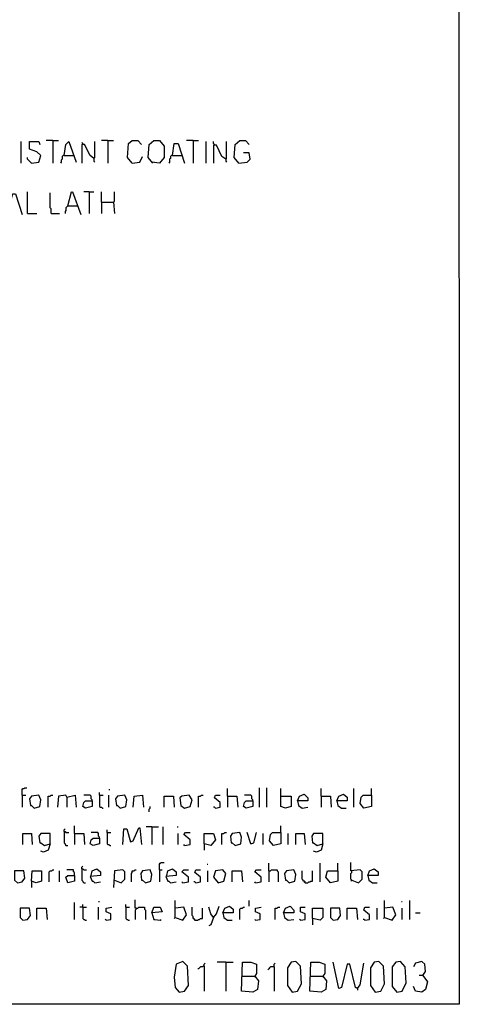
# Model space of a CAD drawing. Extents: x 0.16 to 7.56, y 0.46 to 9.88.
# Drawn here: x 6.14 to 7.56, y 0.46 to 3.65 of the extents above; entities that cross this region are included whole.
import ezdxf

# ---------------------------------------------------------------- set-up
doc = ezdxf.new("R2010")
doc.units = 0
doc.header["$MEASUREMENT"] = 0
doc.layers.add('PFV', color=7, linetype='Continuous')

msp = doc.modelspace()

# ---------------------------------------------------------------- linework, layer by layer
at = {"layer": 'PFV', "color": 0}
for points in [[(0.160606, 0.457576, 0), (0.160606, 9.884848, 0), (7.560606, 9.884848, 0), (7.563636, 0.457576, 0), (0.160606, 0.457576, 0)], [(6.245455, 3.260606, 0), (6.224242, 3.260606, 0)], [(6.245455, 3.260606, 0), (6.263636, 3.260606, 0)], [(6.245455, 3.260606, 0), (6.245455, 3.187879, 0)], [(6.424242, 3.260606, 0), (6.40303, 3.260606, 0)], [(6.424242, 3.260606, 0), (6.442424, 3.260606, 0)], [(6.424242, 3.260606, 0), (6.424242, 3.187879, 0)], [(6.50303, 3.187879, 0), (6.487879, 3.206061, 0), (6.490909, 3.251515, 0), (6.50303, 3.260606, 0), (6.521212, 3.260606, 0), (6.533333, 3.248485, 0)], [(6.569697, 3.187879, 0), (6.554545, 3.206061, 0), (6.557576, 3.248485, 0), (6.572727, 3.260606, 0), (6.590909, 3.260606, 0), (6.606061, 3.242424, 0), (6.606061, 3.206061, 0), (6.590909, 3.187879, 0), (6.566667, 3.190909, 0)], [(6.7, 3.260606, 0), (6.678788, 3.260606, 0)], [(6.7, 3.260606, 0), (6.718182, 3.260606, 0)], [(6.7, 3.260606, 0), (6.7, 3.187879, 0)], [(6.848485, 3.187879, 0), (6.833333, 3.206061, 0), (6.836364, 3.248485, 0), (6.851515, 3.260606, 0), (6.869697, 3.260606, 0), (6.881818, 3.248485, 0)], [(6.142424, 3.187879, 0), (6.142424, 3.257576, 0)], [(6.175758, 3.187879, 0), (6.2, 3.190909, 0), (6.206061, 3.212121, 0), (6.193939, 3.224242, 0), (6.169697, 3.233333, 0), (6.169697, 3.257576, 0), (6.2, 3.257576, 0), (6.20303, 3.248485, 0)], [(6.281818, 3.212121, 0), (6.287879, 3.248485, 0), (6.29697, 3.257576, 0), (6.321212, 3.190909, 0)], [(6.342424, 3.248485, 0), (6.342424, 3.251515, 0), (6.339394, 3.254545, 0)], [(6.378788, 3.20303, 0), (6.366667, 3.212121, 0), (6.348485, 3.248485, 0), (6.339394, 3.248485, 0), (6.339394, 3.187879, 0)], [(6.378788, 3.20303, 0), (6.381818, 3.206061, 0), (6.381818, 3.257576, 0)], [(6.633333, 3.212121, 0), (6.639394, 3.251515, 0), (6.651515, 3.251515, 0), (6.672727, 3.187879, 0)], [(6.742424, 3.187879, 0), (6.742424, 3.257576, 0)], [(6.769697, 3.245455, 0), (6.769697, 3.248485, 0), (6.766667, 3.251515, 0), (6.766667, 3.257576, 0)], [(6.806061, 3.2, 0), (6.793939, 3.209091, 0), (6.775758, 3.245455, 0), (6.766667, 3.245455, 0), (6.766667, 3.187879, 0)], [(6.806061, 3.2, 0), (6.809091, 3.20303, 0), (6.809091, 3.257576, 0)], [(6.175758, 3.187879, 0), (6.172727, 3.190909, 0), (6.169697, 3.193939, 0), (6.166667, 3.19697, 0), (6.163636, 3.2, 0), (6.163636, 3.206061, 0)], [(6.281818, 3.212121, 0), (6.278788, 3.212121, 0), (6.275758, 3.209091, 0), (6.275758, 3.2, 0), (6.272727, 3.19697, 0), (6.272727, 3.190909, 0), (6.269697, 3.187879, 0)], [(6.281818, 3.212121, 0), (6.312121, 3.212121, 0)], [(6.378788, 3.20303, 0), (6.378788, 3.193939, 0), (6.381818, 3.190909, 0)], [(6.50303, 3.187879, 0), (6.527273, 3.190909, 0), (6.536364, 3.209091, 0)], [(6.633333, 3.212121, 0), (6.630303, 3.212121, 0), (6.627273, 3.209091, 0), (6.627273, 3.20303, 0), (6.624242, 3.2, 0), (6.624242, 3.190909, 0), (6.621212, 3.187879, 0)], [(6.633333, 3.212121, 0), (6.663636, 3.212121, 0)], [(6.806061, 3.2, 0), (6.80303, 3.20303, 0)], [(6.806061, 3.2, 0), (6.806061, 3.193939, 0), (6.809091, 3.190909, 0)], [(6.848485, 3.187879, 0), (6.875758, 3.190909, 0), (6.884848, 3.2, 0), (6.881818, 3.221212, 0), (6.863636, 3.221212, 0)], [(6.106061, 3.048485, 0), (6.115152, 3.087879, 0), (6.124242, 3.087879, 0), (6.145455, 3.021212, 0)], [(6.163636, 3.024242, 0), (6.163636, 3.093939, 0)], [(6.239394, 3.024242, 0), (6.239394, 3.039394, 0), (6.236364, 3.042424, 0), (6.236364, 3.090909, 0)], [(6.293939, 3.048485, 0), (6.306061, 3.093939, 0), (6.309091, 3.093939, 0), (6.336364, 3.021212, 0)], [(6.363636, 3.093939, 0), (6.345455, 3.093939, 0)], [(6.363636, 3.093939, 0), (6.378788, 3.093939, 0)], [(6.363636, 3.093939, 0), (6.363636, 3.024242, 0)], [(6.40303, 3.060606, 0), (6.40303, 3.093939, 0)], [(6.442424, 3.060606, 0), (6.445455, 3.063636, 0), (6.445455, 3.093939, 0)], [(6.293939, 3.048485, 0), (6.290909, 3.045455, 0), (6.287879, 3.042424, 0), (6.287879, 3.033333, 0), (6.284848, 3.030303, 0), (6.284848, 3.024242, 0)], [(6.293939, 3.048485, 0), (6.324242, 3.048485, 0)], [(6.40303, 3.060606, 0), (6.442424, 3.060606, 0), (6.445455, 3.024242, 0)], [(6.40303, 3.060606, 0), (6.40303, 3.024242, 0)], [(6.163636, 3.024242, 0), (6.193939, 3.024242, 0)], [(6.239394, 3.024242, 0), (6.266667, 3.024242, 0)], [(6.145455, 1.136364, 0), (6.145455, 1.154545, 0), (6.148485, 1.157576, 0), (6.151515, 1.157576, 0), (6.154545, 1.160606, 0), (6.160606, 1.160606, 0)], [(6.427273, 1.154545, 0), (6.430303, 1.154545, 0)], [(6.812121, 1.133333, 0), (6.812121, 1.157576, 0)], [(6.915152, 1.09697, 0), (6.915152, 1.160606, 0)], [(6.939394, 1.09697, 0), (6.939394, 1.160606, 0)], [(6.984848, 1.133333, 0), (6.984848, 1.157576, 0)], [(7.115152, 1.133333, 0), (7.115152, 1.157576, 0)], [(7.221212, 1.09697, 0), (7.221212, 1.157576, 0)], [(7.278788, 1.136364, 0), (7.278788, 1.157576, 0)], [(6.145455, 1.136364, 0), (6.157576, 1.136364, 0)], [(6.145455, 1.136364, 0), (6.145455, 1.09697, 0)], [(6.184848, 1.093939, 0), (6.20303, 1.1, 0), (6.206061, 1.121212, 0), (6.2, 1.136364, 0), (6.175758, 1.133333, 0), (6.169697, 1.124242, 0), (6.172727, 1.10303, 0), (6.175758, 1.10303, 0), (6.184848, 1.093939, 0)], [(6.230303, 1.09697, 0), (6.230303, 1.133333, 0), (6.236364, 1.133333, 0), (6.239394, 1.136364, 0), (6.245455, 1.136364, 0)], [(6.290909, 1.130303, 0), (6.287879, 1.136364, 0), (6.263636, 1.133333, 0), (6.260606, 1.09697, 0)], [(6.290909, 1.130303, 0), (6.318182, 1.136364, 0), (6.321212, 1.09697, 0)], [(6.290909, 1.130303, 0), (6.290909, 1.09697, 0)], [(6.372727, 1.118182, 0), (6.372727, 1.121212, 0), (6.369697, 1.124242, 0), (6.369697, 1.133333, 0), (6.366667, 1.136364, 0), (6.345455, 1.136364, 0)], [(6.39697, 1.136364, 0), (6.39697, 1.145455, 0)], [(6.39697, 1.136364, 0), (6.409091, 1.136364, 0)], [(6.39697, 1.136364, 0), (6.39697, 1.1, 0), (6.4, 1.09697, 0), (6.40303, 1.09697, 0), (6.406061, 1.093939, 0), (6.409091, 1.093939, 0)], [(6.427273, 1.09697, 0), (6.427273, 1.136364, 0)], [(6.463636, 1.093939, 0), (6.481818, 1.1, 0), (6.484848, 1.121212, 0), (6.478788, 1.136364, 0), (6.454545, 1.133333, 0), (6.448485, 1.124242, 0), (6.451515, 1.10303, 0), (6.454545, 1.10303, 0), (6.463636, 1.093939, 0)], [(6.506061, 1.09697, 0), (6.509091, 1.133333, 0), (6.536364, 1.136364, 0), (6.539394, 1.09697, 0)], [(6.606061, 1.09697, 0), (6.606061, 1.133333, 0), (6.636364, 1.133333, 0), (6.639394, 1.09697, 0)], [(6.672727, 1.093939, 0), (6.690909, 1.1, 0), (6.69697, 1.121212, 0), (6.687879, 1.136364, 0), (6.663636, 1.133333, 0), (6.657576, 1.127273, 0), (6.660606, 1.10303, 0), (6.672727, 1.093939, 0)], [(6.718182, 1.09697, 0), (6.718182, 1.133333, 0), (6.724242, 1.133333, 0), (6.727273, 1.136364, 0), (6.733333, 1.136364, 0)], [(6.772727, 1.093939, 0), (6.787879, 1.09697, 0), (6.787879, 1.112121, 0), (6.769697, 1.127273, 0), (6.772727, 1.136364, 0), (6.787879, 1.136364, 0)], [(6.812121, 1.133333, 0), (6.842424, 1.133333, 0), (6.845455, 1.09697, 0)], [(6.812121, 1.133333, 0), (6.812121, 1.09697, 0)], [(6.893939, 1.118182, 0), (6.893939, 1.121212, 0), (6.890909, 1.124242, 0), (6.890909, 1.133333, 0), (6.887879, 1.136364, 0), (6.866667, 1.136364, 0)], [(6.984848, 1.133333, 0), (7.018182, 1.133333, 0), (7.018182, 1.1, 0), (7, 1.093939, 0), (6.984848, 1.1, 0), (6.984848, 1.133333, 0)], [(7.039394, 1.118182, 0), (7.045455, 1.133333, 0), (7.060606, 1.139394, 0), (7.072727, 1.127273, 0), (7.072727, 1.118182, 0), (7.039394, 1.118182, 0), (7.042424, 1.10303, 0), (7.054545, 1.093939, 0), (7.072727, 1.09697, 0)], [(7.115152, 1.133333, 0), (7.145455, 1.133333, 0), (7.148485, 1.09697, 0)], [(7.115152, 1.133333, 0), (7.115152, 1.09697, 0)], [(7.166667, 1.118182, 0), (7.172727, 1.133333, 0), (7.187879, 1.139394, 0), (7.2, 1.130303, 0), (7.2, 1.118182, 0), (7.166667, 1.118182, 0), (7.169697, 1.10303, 0), (7.181818, 1.093939, 0), (7.19697, 1.093939, 0)], [(7.278788, 1.136364, 0), (7.278788, 1.1, 0), (7.254545, 1.093939, 0), (7.242424, 1.109091, 0), (7.245455, 1.130303, 0), (7.251515, 1.136364, 0), (7.278788, 1.136364, 0)], [(6.372727, 1.118182, 0), (6.372727, 1.1, 0), (6.351515, 1.093939, 0), (6.342424, 1.1, 0), (6.345455, 1.112121, 0), (6.351515, 1.118182, 0), (6.372727, 1.118182, 0)], [(6.557576, 1.081818, 0), (6.557576, 1.090909, 0), (6.560606, 1.093939, 0), (6.560606, 1.1, 0)], [(6.772727, 1.093939, 0), (6.769697, 1.09697, 0), (6.766667, 1.09697, 0)], [(6.893939, 1.118182, 0), (6.893939, 1.1, 0), (6.872727, 1.093939, 0), (6.863636, 1.1, 0), (6.866667, 1.112121, 0), (6.872727, 1.118182, 0), (6.893939, 1.118182, 0)], [(6.281818, 1.018182, 0), (6.281818, 1.024242, 0), (6.284848, 1.027273, 0)], [(6.315152, 1.012121, 0), (6.315152, 1.036364, 0)], [(6.421212, 1.015152, 0), (6.421212, 1.024242, 0)], [(6.472727, 0.975758, 0), (6.475758, 1.027273, 0), (6.484848, 1.027273, 0), (6.49697, 0.984848, 0), (6.506061, 0.987879, 0), (6.524242, 1.030303, 0), (6.527273, 1.030303, 0), (6.533333, 0.975758, 0)], [(6.566667, 1.033333, 0), (6.548485, 1.033333, 0)], [(6.566667, 1.033333, 0), (6.587879, 1.033333, 0)], [(6.566667, 1.033333, 0), (6.566667, 0.975758, 0)], [(6.60303, 0.975758, 0), (6.60303, 1.033333, 0)], [(6.648485, 1.033333, 0), (6.651515, 1.033333, 0)], [(6.984848, 1.015152, 0), (6.984848, 1.036364, 0)], [(6.148485, 0.975758, 0), (6.148485, 1.012121, 0), (6.175758, 1.012121, 0), (6.178788, 0.975758, 0)], [(6.236364, 0.978788, 0), (6.236364, 1.012121, 0), (6.206061, 1.012121, 0), (6.2, 1.00303, 0), (6.20303, 0.981818, 0), (6.206061, 0.981818, 0), (6.218182, 0.972727, 0), (6.236364, 0.978788, 0), (6.230303, 0.957576, 0), (6.215152, 0.951515, 0), (6.206061, 0.954545, 0)], [(6.281818, 1.018182, 0), (6.284848, 1.018182, 0), (6.287879, 1.015152, 0), (6.29697, 1.015152, 0)], [(6.281818, 1.018182, 0), (6.281818, 0.981818, 0), (6.284848, 0.978788, 0), (6.284848, 0.975758, 0), (6.287879, 0.972727, 0), (6.293939, 0.972727, 0)], [(6.315152, 1.012121, 0), (6.345455, 1.012121, 0), (6.348485, 0.975758, 0)], [(6.315152, 1.012121, 0), (6.315152, 0.975758, 0)], [(6.39697, 0.99697, 0), (6.39697, 0.978788, 0), (6.375758, 0.972727, 0), (6.366667, 0.978788, 0), (6.369697, 0.990909, 0), (6.375758, 0.99697, 0), (6.39697, 0.99697, 0)], [(6.39697, 0.99697, 0), (6.39697, 1, 0), (6.393939, 1.00303, 0), (6.393939, 1.012121, 0), (6.390909, 1.015152, 0), (6.369697, 1.015152, 0)], [(6.421212, 1.015152, 0), (6.433333, 1.015152, 0)], [(6.421212, 1.015152, 0), (6.421212, 0.978788, 0), (6.424242, 0.975758, 0), (6.427273, 0.975758, 0), (6.430303, 0.972727, 0), (6.433333, 0.972727, 0)], [(6.651515, 0.975758, 0), (6.651515, 1.012121, 0)], [(6.672727, 0.972727, 0), (6.690909, 0.975758, 0), (6.690909, 0.990909, 0), (6.669697, 1.009091, 0), (6.675758, 1.015152, 0), (6.690909, 1.015152, 0)], [(6.736364, 0.978788, 0), (6.736364, 1.012121, 0), (6.766667, 1.012121, 0), (6.772727, 0.990909, 0), (6.757576, 0.972727, 0), (6.736364, 0.978788, 0), (6.736364, 0.957576, 0)], [(6.793939, 0.975758, 0), (6.793939, 1.012121, 0), (6.8, 1.012121, 0), (6.80303, 1.015152, 0), (6.809091, 1.015152, 0)], [(6.836364, 0.972727, 0), (6.854545, 0.978788, 0), (6.857576, 1, 0), (6.851515, 1.015152, 0), (6.827273, 1.012121, 0), (6.821212, 1.00303, 0), (6.824242, 0.981818, 0), (6.827273, 0.981818, 0), (6.836364, 0.972727, 0)], [(6.887879, 0.978788, 0), (6.875758, 1.015152, 0)], [(6.887879, 0.978788, 0), (6.89697, 0.981818, 0), (6.906061, 1.015152, 0)], [(6.927273, 0.975758, 0), (6.927273, 1.012121, 0)], [(6.984848, 1.015152, 0), (6.984848, 0.978788, 0), (6.960606, 0.972727, 0), (6.948485, 0.987879, 0), (6.951515, 1.009091, 0), (6.957576, 1.015152, 0), (6.984848, 1.015152, 0)], [(7.009091, 0.975758, 0), (7.009091, 1.012121, 0)], [(7.033333, 0.975758, 0), (7.033333, 1.012121, 0), (7.060606, 1.012121, 0), (7.063636, 0.975758, 0)], [(7.121212, 0.978788, 0), (7.121212, 1.012121, 0), (7.090909, 1.012121, 0), (7.084848, 1.00303, 0), (7.087879, 0.981818, 0), (7.090909, 0.981818, 0), (7.10303, 0.972727, 0), (7.121212, 0.978788, 0), (7.115152, 0.957576, 0), (7.1, 0.951515, 0), (7.090909, 0.954545, 0)], [(6.672727, 0.972727, 0), (6.669697, 0.975758, 0)], [(6.339394, 0.89697, 0), (6.339394, 0.90303, 0), (6.342424, 0.906061, 0)], [(6.339394, 0.89697, 0), (6.342424, 0.89697, 0), (6.345455, 0.893939, 0), (6.354545, 0.893939, 0)], [(6.339394, 0.89697, 0), (6.339394, 0.860606, 0), (6.342424, 0.857576, 0), (6.342424, 0.854545, 0), (6.345455, 0.851515, 0), (6.351515, 0.851515, 0)], [(6.369697, 0.875758, 0), (6.372727, 0.890909, 0), (6.387879, 0.89697, 0), (6.4, 0.887879, 0), (6.4, 0.875758, 0), (6.366667, 0.872727, 0), (6.372727, 0.857576, 0), (6.375758, 0.857576, 0), (6.381818, 0.851515, 0), (6.4, 0.854545, 0)], [(6.590909, 0.893939, 0), (6.590909, 0.912121, 0), (6.593939, 0.915152, 0), (6.59697, 0.918182, 0), (6.606061, 0.918182, 0)], [(6.615152, 0.875758, 0), (6.618182, 0.890909, 0), (6.633333, 0.89697, 0), (6.645455, 0.887879, 0), (6.645455, 0.875758, 0), (6.612121, 0.872727, 0), (6.618182, 0.857576, 0), (6.621212, 0.857576, 0), (6.627273, 0.851515, 0), (6.645455, 0.854545, 0)], [(6.745455, 0.912121, 0), (6.748485, 0.912121, 0)], [(6.945455, 0.890909, 0), (6.945455, 0.915152, 0)], [(7.112121, 0.854545, 0), (7.112121, 0.915152, 0)], [(7.169697, 0.890909, 0), (7.169697, 0.915152, 0)], [(7.215152, 0.860606, 0), (7.236364, 0.851515, 0), (7.248485, 0.863636, 0), (7.248485, 0.887879, 0), (7.242424, 0.893939, 0), (7.212121, 0.890909, 0), (7.212121, 0.918182, 0)], [(7.266667, 0.875758, 0), (7.272727, 0.890909, 0), (7.287879, 0.89697, 0), (7.3, 0.887879, 0), (7.3, 0.875758, 0), (7.266667, 0.875758, 0), (7.269697, 0.860606, 0), (7.281818, 0.851515, 0), (7.29697, 0.851515, 0)], [(6.130303, 0.851515, 0), (6.145455, 0.854545, 0), (6.154545, 0.866667, 0), (6.151515, 0.890909, 0), (6.121212, 0.890909, 0), (6.121212, 0.860606, 0), (6.130303, 0.851515, 0)], [(6.175758, 0.857576, 0), (6.178788, 0.890909, 0), (6.209091, 0.890909, 0), (6.209091, 0.857576, 0), (6.190909, 0.851515, 0), (6.175758, 0.857576, 0), (6.175758, 0.836364, 0)], [(6.233333, 0.854545, 0), (6.233333, 0.887879, 0), (6.236364, 0.890909, 0), (6.242424, 0.890909, 0), (6.245455, 0.893939, 0), (6.248485, 0.893939, 0)], [(6.266667, 0.854545, 0), (6.266667, 0.890909, 0)], [(6.315152, 0.875758, 0), (6.315152, 0.857576, 0), (6.293939, 0.851515, 0), (6.287879, 0.869697, 0), (6.293939, 0.875758, 0), (6.315152, 0.875758, 0)], [(6.315152, 0.875758, 0), (6.315152, 0.884848, 0), (6.312121, 0.887879, 0), (6.312121, 0.893939, 0), (6.290909, 0.893939, 0)], [(6.445455, 0.860606, 0), (6.466667, 0.851515, 0), (6.478788, 0.863636, 0), (6.478788, 0.887879, 0), (6.472727, 0.893939, 0), (6.445455, 0.890909, 0), (6.442424, 0.836364, 0)], [(6.5, 0.854545, 0), (6.5, 0.881818, 0), (6.50303, 0.884848, 0), (6.50303, 0.890909, 0), (6.509091, 0.890909, 0), (6.512121, 0.893939, 0), (6.515152, 0.893939, 0)], [(6.545455, 0.851515, 0), (6.563636, 0.857576, 0), (6.566667, 0.878788, 0), (6.560606, 0.893939, 0), (6.536364, 0.890909, 0), (6.530303, 0.881818, 0), (6.533333, 0.860606, 0), (6.536364, 0.860606, 0), (6.545455, 0.851515, 0)], [(6.590909, 0.893939, 0), (6.6, 0.893939, 0)], [(6.590909, 0.893939, 0), (6.590909, 0.854545, 0)], [(6.666667, 0.851515, 0), (6.684848, 0.854545, 0), (6.684848, 0.869697, 0), (6.663636, 0.887879, 0), (6.669697, 0.893939, 0), (6.684848, 0.893939, 0)], [(6.709091, 0.851515, 0), (6.724242, 0.854545, 0), (6.724242, 0.869697, 0), (6.706061, 0.884848, 0), (6.709091, 0.893939, 0), (6.724242, 0.893939, 0)], [(6.748485, 0.854545, 0), (6.748485, 0.890909, 0)], [(6.781818, 0.851515, 0), (6.8, 0.857576, 0), (6.806061, 0.881818, 0), (6.79697, 0.893939, 0), (6.772727, 0.890909, 0), (6.766667, 0.869697, 0), (6.781818, 0.851515, 0)], [(6.827273, 0.854545, 0), (6.827273, 0.890909, 0), (6.857576, 0.890909, 0), (6.860606, 0.854545, 0)], [(6.90303, 0.851515, 0), (6.921212, 0.854545, 0), (6.921212, 0.869697, 0), (6.9, 0.887879, 0), (6.906061, 0.893939, 0), (6.921212, 0.893939, 0)], [(6.945455, 0.890909, 0), (6.951515, 0.890909, 0), (6.954545, 0.893939, 0), (6.972727, 0.893939, 0), (6.972727, 0.890909, 0), (6.975758, 0.887879, 0), (6.975758, 0.854545, 0)], [(6.945455, 0.890909, 0), (6.945455, 0.854545, 0)], [(7.012121, 0.851515, 0), (7.030303, 0.857576, 0), (7.033333, 0.878788, 0), (7.027273, 0.893939, 0), (7.00303, 0.890909, 0), (6.99697, 0.881818, 0), (7, 0.860606, 0), (7.00303, 0.860606, 0), (7.012121, 0.851515, 0)], [(7.063636, 0.851515, 0), (7.063636, 0.854545, 0), (7.060606, 0.857576, 0), (7.057576, 0.857576, 0), (7.057576, 0.860606, 0), (7.054545, 0.863636, 0), (7.054545, 0.890909, 0)], [(7.063636, 0.851515, 0), (7.072727, 0.851515, 0), (7.075758, 0.854545, 0), (7.078788, 0.854545, 0), (7.081818, 0.857576, 0), (7.087879, 0.857576, 0), (7.087879, 0.890909, 0)], [(7.169697, 0.890909, 0), (7.169697, 0.857576, 0), (7.145455, 0.851515, 0), (7.130303, 0.869697, 0), (7.136364, 0.890909, 0), (7.169697, 0.890909, 0)], [(7.215152, 0.860606, 0), (7.212121, 0.863636, 0), (7.212121, 0.881818, 0), (7.215152, 0.884848, 0), (7.215152, 0.890909, 0)], [(6.666667, 0.851515, 0), (6.663636, 0.854545, 0)], [(6.709091, 0.851515, 0), (6.706061, 0.854545, 0), (6.70303, 0.854545, 0)], [(6.90303, 0.851515, 0), (6.9, 0.854545, 0)], [(7.063636, 0.851515, 0), (7.060606, 0.854545, 0)], [(7.215152, 0.860606, 0), (7.212121, 0.857576, 0)], [(6.148485, 0.730303, 0), (6.163636, 0.733333, 0), (6.172727, 0.745455, 0), (6.169697, 0.769697, 0), (6.139394, 0.769697, 0), (6.139394, 0.739394, 0), (6.148485, 0.730303, 0)], [(6.193939, 0.733333, 0), (6.193939, 0.769697, 0), (6.224242, 0.769697, 0), (6.227273, 0.733333, 0)], [(6.315152, 0.733333, 0), (6.315152, 0.787879, 0)], [(6.342424, 0.772727, 0), (6.333333, 0.772727, 0)], [(6.342424, 0.772727, 0), (6.342424, 0.781818, 0)], [(6.342424, 0.772727, 0), (6.354545, 0.772727, 0)], [(6.342424, 0.772727, 0), (6.342424, 0.736364, 0), (6.345455, 0.733333, 0), (6.348485, 0.733333, 0), (6.351515, 0.730303, 0), (6.354545, 0.730303, 0)], [(6.393939, 0.790909, 0), (6.39697, 0.790909, 0)], [(6.393939, 0.733333, 0), (6.393939, 0.772727, 0)], [(6.418182, 0.730303, 0), (6.433333, 0.733333, 0), (6.433333, 0.751515, 0), (6.418182, 0.757576, 0), (6.418182, 0.769697, 0), (6.436364, 0.772727, 0)], [(6.481818, 0.772727, 0), (6.481818, 0.781818, 0)], [(6.481818, 0.772727, 0), (6.493939, 0.772727, 0)], [(6.481818, 0.772727, 0), (6.481818, 0.736364, 0), (6.484848, 0.733333, 0), (6.487879, 0.733333, 0), (6.490909, 0.730303, 0), (6.493939, 0.730303, 0)], [(6.515152, 0.769697, 0), (6.512121, 0.769697, 0), (6.512121, 0.79697, 0)], [(6.515152, 0.769697, 0), (6.515152, 0.766667, 0), (6.512121, 0.763636, 0), (6.512121, 0.733333, 0)], [(6.515152, 0.769697, 0), (6.521212, 0.769697, 0), (6.524242, 0.772727, 0), (6.542424, 0.772727, 0), (6.542424, 0.766667, 0), (6.545455, 0.763636, 0), (6.545455, 0.733333, 0)], [(6.566667, 0.754545, 0), (6.572727, 0.772727, 0), (6.593939, 0.772727, 0), (6.6, 0.757576, 0), (6.566667, 0.754545, 0), (6.572727, 0.733333, 0), (6.575758, 0.733333, 0), (6.593939, 0.730303, 0), (6.59697, 0.733333, 0)], [(6.642424, 0.739394, 0), (6.642424, 0.793939, 0)], [(6.642424, 0.739394, 0), (6.666667, 0.730303, 0), (6.678788, 0.748485, 0), (6.669697, 0.772727, 0), (6.642424, 0.769697, 0)], [(6.706061, 0.730303, 0), (6.706061, 0.733333, 0), (6.70303, 0.736364, 0), (6.7, 0.736364, 0), (6.7, 0.742424, 0), (6.69697, 0.745455, 0), (6.69697, 0.772727, 0)], [(6.706061, 0.730303, 0), (6.715152, 0.730303, 0), (6.718182, 0.733333, 0), (6.721212, 0.733333, 0), (6.724242, 0.736364, 0), (6.730303, 0.736364, 0), (6.730303, 0.769697, 0)], [(6.766667, 0.739394, 0), (6.757576, 0.751515, 0), (6.751515, 0.772727, 0)], [(6.766667, 0.739394, 0), (6.775758, 0.751515, 0), (6.784848, 0.775758, 0)], [(6.79697, 0.754545, 0), (6.80303, 0.769697, 0), (6.818182, 0.775758, 0), (6.830303, 0.766667, 0), (6.830303, 0.754545, 0), (6.79697, 0.754545, 0), (6.8, 0.739394, 0), (6.812121, 0.730303, 0), (6.827273, 0.730303, 0)], [(6.851515, 0.733333, 0), (6.851515, 0.766667, 0), (6.854545, 0.769697, 0), (6.860606, 0.769697, 0), (6.863636, 0.772727, 0), (6.866667, 0.772727, 0)], [(6.881818, 0.775758, 0), (6.881818, 0.793939, 0)], [(6.90303, 0.730303, 0), (6.918182, 0.733333, 0), (6.918182, 0.751515, 0), (6.90303, 0.757576, 0), (6.90303, 0.769697, 0), (6.921212, 0.772727, 0)], [(6.966667, 0.733333, 0), (6.966667, 0.769697, 0), (6.972727, 0.769697, 0), (6.975758, 0.772727, 0), (6.981818, 0.772727, 0)], [(6.993939, 0.754545, 0), (7, 0.769697, 0), (7.015152, 0.775758, 0), (7.027273, 0.763636, 0), (7.027273, 0.754545, 0), (6.993939, 0.754545, 0), (6.99697, 0.739394, 0), (7.009091, 0.730303, 0), (7.027273, 0.733333, 0)], [(7.048485, 0.730303, 0), (7.063636, 0.733333, 0), (7.063636, 0.751515, 0), (7.048485, 0.757576, 0), (7.048485, 0.772727, 0), (7.063636, 0.772727, 0)], [(7.087879, 0.736364, 0), (7.087879, 0.769697, 0), (7.121212, 0.769697, 0), (7.121212, 0.739394, 0), (7.112121, 0.730303, 0), (7.087879, 0.736364, 0), (7.087879, 0.715152, 0)], [(7.154545, 0.730303, 0), (7.169697, 0.733333, 0), (7.178788, 0.745455, 0), (7.175758, 0.769697, 0), (7.145455, 0.769697, 0), (7.145455, 0.739394, 0), (7.154545, 0.730303, 0)], [(7.2, 0.733333, 0), (7.2, 0.769697, 0), (7.230303, 0.769697, 0), (7.233333, 0.733333, 0)], [(7.257576, 0.730303, 0), (7.272727, 0.733333, 0), (7.272727, 0.748485, 0), (7.254545, 0.763636, 0), (7.257576, 0.772727, 0), (7.272727, 0.772727, 0)], [(7.29697, 0.733333, 0), (7.29697, 0.769697, 0)], [(7.321212, 0.739394, 0), (7.321212, 0.793939, 0)], [(7.321212, 0.739394, 0), (7.345455, 0.730303, 0), (7.357576, 0.748485, 0), (7.348485, 0.772727, 0), (7.321212, 0.769697, 0)], [(7.375758, 0.790909, 0), (7.378788, 0.790909, 0)], [(7.378788, 0.733333, 0), (7.378788, 0.769697, 0)], [(7.40303, 0.733333, 0), (7.40303, 0.793939, 0)], [(6.642424, 0.739394, 0), (6.639394, 0.736364, 0)], [(6.766667, 0.739394, 0), (6.757576, 0.715152, 0), (6.751515, 0.712121, 0)], [(7.321212, 0.739394, 0), (7.318182, 0.736364, 0)], [(7.421212, 0.754545, 0), (7.436364, 0.754545, 0)], [(6.418182, 0.730303, 0), (6.415152, 0.733333, 0)], [(6.706061, 0.730303, 0), (6.70303, 0.733333, 0)], [(6.90303, 0.730303, 0), (6.9, 0.733333, 0)], [(7.048485, 0.730303, 0), (7.045455, 0.733333, 0)], [(7.257576, 0.730303, 0), (7.254545, 0.733333, 0), (7.251515, 0.733333, 0)], [(6.654545, 0.49697, 0), (6.672727, 0.5, 0), (6.684848, 0.518182, 0), (6.681818, 0.581818, 0), (6.666667, 0.59697, 0), (6.645455, 0.587879, 0), (6.639394, 0.545455, 0), (6.642424, 0.512121, 0), (6.654545, 0.49697, 0)], [(6.736364, 0.581818, 0), (6.733333, 0.581818, 0), (6.730303, 0.578788, 0), (6.724242, 0.578788, 0), (6.721212, 0.575758, 0), (6.718182, 0.572727, 0), (6.715152, 0.572727, 0)], [(6.736364, 0.581818, 0), (6.736364, 0.587879, 0), (6.739394, 0.590909, 0)], [(6.736364, 0.581818, 0), (6.736364, 0.5, 0)], [(6.806061, 0.593939, 0), (6.778788, 0.593939, 0)], [(6.806061, 0.593939, 0), (6.830303, 0.593939, 0)], [(6.806061, 0.593939, 0), (6.806061, 0.5, 0)], [(6.860606, 0.548485, 0), (6.9, 0.548485, 0), (6.912121, 0.533333, 0), (6.909091, 0.506061, 0), (6.893939, 0.49697, 0), (6.857576, 0.5, 0), (6.860606, 0.593939, 0), (6.887879, 0.593939, 0), (6.906061, 0.587879, 0), (6.906061, 0.557576, 0), (6.9, 0.548485, 0)], [(6.963636, 0.578788, 0), (6.951515, 0.578788, 0), (6.948485, 0.575758, 0), (6.945455, 0.572727, 0), (6.942424, 0.569697, 0)], [(6.963636, 0.578788, 0), (6.963636, 0.587879, 0), (6.966667, 0.590909, 0)], [(6.963636, 0.578788, 0), (6.963636, 0.5, 0)], [(7.021212, 0.49697, 0), (7.039394, 0.5, 0), (7.051515, 0.524242, 0), (7.048485, 0.581818, 0), (7.033333, 0.59697, 0), (7.018182, 0.593939, 0), (7.006061, 0.575758, 0), (7.006061, 0.518182, 0), (7.021212, 0.49697, 0)], [(7.081818, 0.548485, 0), (7.121212, 0.548485, 0), (7.133333, 0.533333, 0), (7.130303, 0.506061, 0), (7.115152, 0.49697, 0), (7.078788, 0.5, 0), (7.081818, 0.593939, 0), (7.109091, 0.593939, 0), (7.127273, 0.587879, 0), (7.127273, 0.557576, 0), (7.121212, 0.548485, 0)], [(7.233333, 0.509091, 0), (7.227273, 0.512121, 0), (7.209091, 0.587879, 0), (7.2, 0.587879, 0), (7.181818, 0.512121, 0), (7.172727, 0.509091, 0), (7.154545, 0.593939, 0)], [(7.233333, 0.509091, 0), (7.242424, 0.521212, 0), (7.254545, 0.590909, 0)], [(7.290909, 0.49697, 0), (7.309091, 0.5, 0), (7.321212, 0.524242, 0), (7.318182, 0.581818, 0), (7.30303, 0.59697, 0), (7.287879, 0.593939, 0), (7.275758, 0.575758, 0), (7.275758, 0.518182, 0), (7.290909, 0.49697, 0)], [(7.360606, 0.49697, 0), (7.378788, 0.5, 0), (7.390909, 0.527273, 0), (7.387879, 0.578788, 0), (7.372727, 0.59697, 0), (7.357576, 0.593939, 0), (7.345455, 0.578788, 0), (7.345455, 0.515152, 0), (7.360606, 0.49697, 0)], [(7.445455, 0.551515, 0), (7.454545, 0.563636, 0), (7.451515, 0.587879, 0), (7.442424, 0.59697, 0), (7.421212, 0.590909, 0), (7.415152, 0.578788, 0)], [(6.9, 0.548485, 0), (6.9, 0.545455, 0)], [(7.121212, 0.548485, 0), (7.121212, 0.545455, 0)], [(7.445455, 0.551515, 0), (7.460606, 0.530303, 0), (7.454545, 0.506061, 0), (7.442424, 0.49697, 0), (7.421212, 0.5, 0), (7.415152, 0.515152, 0)], [(7.445455, 0.551515, 0), (7.433333, 0.551515, 0)], [(7.233333, 0.509091, 0), (7.230303, 0.512121, 0)], [(7.233333, 0.509091, 0), (7.233333, 0.50303, 0)]]:
    msp.add_polyline3d(points, dxfattribs=at)

doc.saveas('drawing.dxf')
